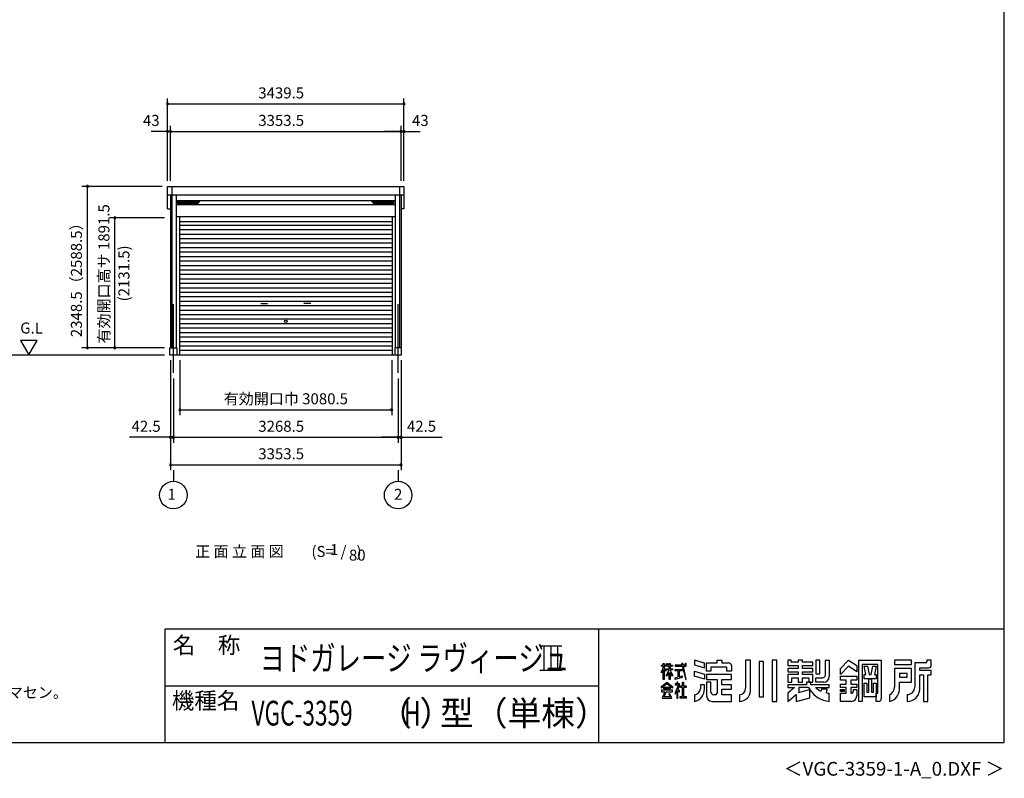
# Model space of a CAD drawing. Extents: x 868 to 32764, y 310 to 22484.
# Drawn here: x 18444 to 32764, y 310 to 11340 of the extents above; entities that cross this region are included whole.
import ezdxf
from ezdxf.enums import TextEntityAlignment as Align

# ---------------------------------------------------------------- set-up
doc = ezdxf.new("R2010")
doc.units = 0
doc.header["$LTSCALE"] = 80
doc.linetypes.add('CENTER2', pattern=[20, 12.5, -2.5, 2.5, -2.5])
doc.layers.get('0').update_dxf_attribs({"linetype": 'CONTINUOUS'})
for name, color, linetype in [('0-1', 7, 'CONTINUOUS'), ('0-2', 7, 'CONTINUOUS'), ('0-4', 7, 'CONTINUOUS'), ('0-5', 7, 'CONTINUOUS'), ('2-0', 7, 'CONTINUOUS'), ('FILENAME', 7, 'CONTINUOUS'), ('NAME', 20, 'CONTINUOUS'), ('SUNPOU', 4, 'CONTINUOUS'), ('WAKUMOJI-01', 130, 'CONTINUOUS'), ('WAKUSEN-01', 50, 'CONTINUOUS'), ('WAKUSEN-02', 130, 'CONTINUOUS'), ('YODOROGO', 130, 'CONTINUOUS')]:
    doc.layers.add(name, color=color, linetype=linetype)
doc.styles.add('00', font='ROMANS', dxfattribs={"width": 0.666667, "bigfont": 'BIGFONT'})
doc.styles.add('01', font='ROMANS', dxfattribs={"height": 3, "bigfont": 'BIGFONT'})
doc.styles.add('FILENAME', font='romans', dxfattribs={"height": 200, "bigfont": 'bigfont'})
doc.styles.get("Standard").update_dxf_attribs({"font": 'txt', "bigfont": 'BIGFONT'})
doc.styles.add('WAKUMOJI', font='SIMPLEX', dxfattribs={"height": 3, "bigfont": 'BIGFONT'})

msp = doc.modelspace()

# ---------------------------------------------------------------- linework, layer by layer
at = {"color": 0, "linetype": 'BYBLOCK'}
for centre, start, end in [((20594, 10115), 0, 180), ((20594, 10115), 180, 0), ((24033, 10115), 0, 180), ((24033, 10115), 180, 0), ((20594, 9715), 0, 180), ((20594, 9715), 180, 0), ((20637, 9715), 0, 180), ((20637, 9715), 0, 180), ((20637, 9715), 180, 0), ((20637, 9715), 180, 0), ((23990, 9715), 0, 180), ((23990, 9715), 0, 180), ((23990, 9715), 180, 0), ((23990, 9715), 180, 0), ((24033, 9715), 0, 180), ((24033, 9715), 180, 0), ((19429, 8916), 90, 270), ((19429, 8916), 270, 90), ((19829, 8459), 90, 270), ((19829, 8459), 270, 90), ((19429, 6568), 90, 270), ((19429, 6568), 270, 90), ((19829, 6568), 90, 270), ((19829, 6568), 270, 90), ((20773, 5668), 0, 180), ((20773, 5668), 180, 0), ((23854, 5668), 0, 180), ((23854, 5668), 180, 0), ((20637, 5268), 0, 180), ((20637, 5268), 180, 0), ((20679, 5268), 0, 180), ((20679, 5268), 0, 180), ((20679, 5268), 180, 0), ((20679, 5268), 180, 0), ((23948, 5268), 0, 180), ((23948, 5268), 0, 180), ((23948, 5268), 180, 0), ((23948, 5268), 180, 0), ((23990, 5268), 0, 180), ((23990, 5268), 180, 0), ((20637, 4868), 0, 180), ((23990, 4868), 0, 180), ((20637, 4868), 180, 0), ((23990, 4868), 180, 0)]:
    msp.add_arc(centre, 15, start, end, dxfattribs=at)
at = {"layer": '0-1', "color": 3, "linetype": 'CONTINUOUS'}
for p, q in [((20594, 8590), (20594, 8916)), ((20594, 8916), (24033, 8916)), ((20657, 8916), (20657, 6568)), ((23970, 8916), (23970, 6568)), ((24033, 8916), (24033, 8590)), ((24033, 8786), (20594, 8786)), ((20637, 8786), (20637, 6568)), ((20722, 8786), (20722, 6568)), ((23905, 8786), (23905, 6568)), ((23990, 8786), (23990, 6568)), ((20722, 8712), (23905, 8712)), ((20722, 8652), (23905, 8652)), ((20743, 8666), (20743, 8698)), ((20743, 8695), (21061, 8695)), ((20743, 8687), (21053, 8687)), ((20743, 8678), (21044, 8678)), ((20743, 8670), (21036, 8670)), ((20748, 8703), (21057, 8703)), ((20748, 8661), (21025, 8661)), ((21029, 8663), (21061, 8695)), ((23884, 8695), (23566, 8695)), ((23598, 8663), (23566, 8695)), ((23879, 8703), (23570, 8703)), ((23884, 8687), (23575, 8687)), ((23884, 8678), (23583, 8678)), ((23884, 8670), (23591, 8670)), ((23879, 8661), (23602, 8661)), ((23884, 8666), (23884, 8698)), ((20594, 8590), (20637, 8590)), ((20722, 8476), (23905, 8476)), ((20767, 8476), (20767, 6468)), ((23860, 8476), (23860, 6468)), ((24033, 8590), (23990, 8590)), ((20767, 8407), (23860, 8407)), ((20767, 8353), (23860, 8353)), ((20767, 8288), (23860, 8288)), ((20767, 8223), (23860, 8223)), ((20767, 8158), (23860, 8158)), ((20767, 8093), (23860, 8093)), ((20767, 8028), (23860, 8028)), ((20767, 7963), (23860, 7963)), ((20767, 7898), (23860, 7898)), ((20767, 7833), (23860, 7833)), ((20767, 7768), (23860, 7768)), ((20767, 7703), (23860, 7703)), ((20767, 7638), (23860, 7638)), ((20767, 7573), (23860, 7573)), ((20767, 7508), (23860, 7508)), ((20767, 7443), (23860, 7443)), ((20767, 7378), (23860, 7378)), ((20767, 7313), (23860, 7313)), ((20767, 7248), (23860, 7248)), ((20767, 7183), (23860, 7183)), ((20767, 7118), (23860, 7118)), ((20767, 7053), (23860, 7053)), ((20767, 6988), (23860, 6988)), ((20767, 6923), (23860, 6923)), ((20767, 6858), (23860, 6858)), ((20767, 6793), (23860, 6793)), ((20767, 6728), (23860, 6728)), ((20767, 6663), (23860, 6663)), ((20767, 6598), (23860, 6598)), ((20629, 6568), (20729, 6568)), ((20629, 6468), (20629, 6568)), ((20629, 6468), (23998, 6468)), ((20729, 6568), (20729, 6468)), ((20767, 6533), (23860, 6533)), ((23998, 6568), (23898, 6568)), ((23898, 6568), (23898, 6468)), ((23998, 6468), (23998, 6568))]:
    msp.add_line(p, q, dxfattribs=at)
for centre, start, end in [((20748, 8698), 90, 180), ((20748, 8666), 180, 270), ((21025, 8666), 270, 315), ((21057, 8698), 315, 90), ((23570, 8698), 90, 225), ((23602, 8666), 225, 270), ((23879, 8698), 0, 90), ((23879, 8666), 270, 0)]:
    msp.add_arc(centre, 5, start, end, dxfattribs=at)
at = {"layer": '0-2', "color": 4, "linetype": 'CONTINUOUS'}
for p, q in [((21950, 7215), (22050, 7215)), ((22677, 7215), (22577, 7215))]:
    msp.add_line(p, q, dxfattribs=at)
at = {"layer": '0-4', "color": 4, "linetype": 'CONTINUOUS'}
msp.add_circle((22314, 6954), 18.5, dxfattribs=at)
at = {"layer": '0-5', "color": 4, "linetype": 'CONTINUOUS'}
for p, q in [((18457, 6676), (18577, 6468)), ((18697, 6676), (18457, 6676)), ((18577, 6468), (18697, 6676)), ((15667, 6468), (20549, 6468)), ((20679, 4788), (20679, 4628)), ((23948, 4788), (23948, 4628))]:
    msp.add_line(p, q, dxfattribs=at)
for centre in [(20679, 4428), (23948, 4428)]:
    msp.add_circle(centre, 200, dxfattribs=at)
at = {"layer": '2-0', "color": 6, "linetype": 'CENTER2'}
for p, q in [((20679, 6205), (20679, 7242)), ((23948, 6205), (23948, 7242))]:
    msp.add_line(p, q, dxfattribs=at)
at = {"layer": 'NAME', "linetype": 'CONTINUOUS'}
for p, q in [((26008, 2236), (26328, 2236)), ((26068, 2236), (26068, 1876)), ((26168, 2236), (26168, 1876)), ((26268, 2236), (26268, 1876)), ((26328, 1876), (26008, 1876))]:
    msp.add_line(p, q, dxfattribs=at)
at = {"layer": 'SUNPOU', "color": 4, "linetype": 'CONTINUOUS'}
for p, q in [((20594, 8996), (20594, 10195)), ((24033, 8996), (24033, 10195)), ((20597, 10115), (24030, 10115)), ((20594, 8996), (20594, 9795)), ((20637, 8996), (20637, 9795)), ((20637, 8996), (20637, 9795)), ((23990, 8996), (23990, 9795)), ((23990, 8996), (23990, 9795)), ((24033, 8996), (24033, 9795)), ((20597, 9715), (20357, 9715)), ((20637, 9715), (20597, 9715)), ((20637, 9715), (23990, 9715)), ((20637, 9715), (20877, 9715)), ((23990, 9715), (23750, 9715)), ((23990, 9715), (24030, 9715)), ((24030, 9715), (24270, 9715)), ((20517, 8916), (19349, 8916)), ((19429, 6568), (19429, 8916)), ((20549, 8459), (19749, 8459)), ((19829, 6568), (19829, 8459)), ((20549, 6568), (19349, 6568)), ((20549, 6568), (19749, 6568)), ((20637, 6388), (20637, 5188)), ((20637, 6388), (20637, 4788)), ((20773, 6388), (20773, 5588)), ((23854, 6388), (23854, 5588)), ((23990, 6388), (23990, 5188)), ((23990, 6388), (23990, 4788)), ((20679, 6125), (20679, 5188)), ((20679, 6125), (20679, 5188)), ((23948, 6125), (23948, 5188)), ((23948, 6125), (23948, 5188)), ((20773, 5668), (23854, 5668)), ((20637, 5268), (20397, 5268)), ((20679, 5268), (20637, 5268)), ((20679, 5268), (23948, 5268)), ((20679, 5268), (20919, 5268)), ((23948, 5268), (23708, 5268)), ((23948, 5268), (23990, 5268)), ((23990, 5268), (24230, 5268)), ((20637, 4868), (23990, 4868))]:
    msp.add_line(p, q, dxfattribs=at)
at = {"layer": 'SUNPOU', "linetype": 'CONTINUOUS'}
for p, q in [((20397, 5268), (20039, 5268)), ((24230, 5268), (24588, 5268))]:
    msp.add_line(p, q, dxfattribs=at)
at = {"layer": 'WAKUSEN-01'}
for p, q in [((32764, 828), (32764, 22484)), ((20560, 2484), (32764, 2484)), ((20560, 2484), (32764, 2484)), ((20560, 828), (20560, 2484)), ((868, 828), (32764, 828))]:
    msp.add_line(p, q, dxfattribs=at)
at = {"layer": 'WAKUSEN-02'}
for p, q in [((26868, 828), (26868, 2484)), ((20560, 1656), (26868, 1656)), ((20560, 1656), (26868, 1656))]:
    msp.add_line(p, q, dxfattribs=at)
at = {"layer": 'YODOROGO'}
for p, q in [((28402, 1985), (28258, 2028)), ((28258, 2028), (28258, 1960)), ((28402, 1985), (28258, 2028)), ((28258, 2028), (28258, 1960)), ((28586, 2028), (28658, 2028)), ((28586, 1988), (28586, 2028)), ((28586, 2028), (28658, 2028)), ((28586, 1988), (28586, 2028)), ((28658, 2028), (28658, 1988)), ((28658, 2028), (28658, 1988)), ((29002, 2028), (29002, 1620)), ((29074, 2028), (29002, 2028)), ((29002, 2028), (29002, 1620)), ((29074, 2028), (29002, 2028)), ((29074, 1580), (29074, 2028)), ((29074, 1580), (29074, 2028)), ((29198, 2008), (29198, 1492)), ((29262, 2008), (29198, 2008)), ((29198, 2008), (29198, 1492)), ((29262, 2008), (29198, 2008)), ((29262, 1492), (29262, 2008)), ((29262, 1492), (29262, 2008)), ((29386, 2028), (29386, 1428)), ((29458, 2028), (29386, 2028)), ((29386, 2028), (29386, 1428)), ((29458, 2028), (29386, 2028)), ((29458, 1428), (29458, 2028)), ((29458, 1428), (29458, 2028)), ((29618, 2028), (29618, 1948)), ((29666, 2028), (29618, 2028)), ((29618, 2028), (29618, 1948)), ((29666, 2028), (29618, 2028)), ((29666, 1996), (29666, 2028)), ((29666, 1996), (29666, 2028)), ((29766, 2028), (29766, 1996)), ((29830, 2028), (29766, 2028)), ((29766, 2028), (29766, 1996)), ((29830, 2028), (29766, 2028)), ((29830, 1996), (29830, 2028)), ((29830, 1996), (29830, 2028)), ((30082, 2028), (30022, 2028)), ((30022, 2028), (30022, 1828)), ((30082, 2028), (30022, 2028)), ((30022, 2028), (30022, 1828)), ((30082, 1828), (30082, 2028)), ((30082, 1828), (30082, 2028)), ((30162, 2028), (30218, 2028)), ((30162, 1812), (30162, 2028)), ((30162, 2028), (30218, 2028)), ((30162, 1812), (30162, 2028)), ((30218, 2028), (30218, 1788)), ((30218, 2028), (30218, 1788)), ((30382, 1908), (30498, 2028)), ((30382, 1908), (30498, 2028)), ((30498, 2028), (30618, 1948)), ((30498, 2028), (30618, 1948)), ((30646, 1428), (30646, 2028)), ((30646, 2028), (30974, 2028)), ((30646, 1428), (30646, 2028)), ((30646, 2028), (30974, 2028)), ((30974, 2028), (30974, 1468)), ((30974, 2028), (30974, 1468)), ((31414, 2028), (31166, 2028)), ((31166, 2028), (31166, 1964)), ((31414, 2028), (31166, 2028)), ((31166, 2028), (31166, 1964)), ((31414, 1964), (31414, 2028)), ((31414, 1964), (31414, 2028)), ((31638, 2028), (31638, 2004)), ((31702, 2028), (31638, 2028)), ((31638, 2028), (31638, 2004)), ((31702, 2028), (31638, 2028)), ((31702, 1956), (31702, 2028)), ((31702, 1956), (31702, 2028)), ((27778, 1956), (27802, 1956)), ((27778, 1940), (27778, 1956)), ((27778, 1956), (27802, 1956)), ((27778, 1940), (27778, 1956)), ((27802, 1940), (27778, 1940)), ((27802, 1940), (27778, 1940)), ((27778, 1860), (27802, 1915)), ((27778, 1860), (27802, 1915)), ((27802, 1891), (27778, 1844)), ((27802, 1891), (27778, 1844)), ((27802, 1980), (27818, 1980)), ((27802, 1956), (27802, 1980)), ((27802, 1980), (27818, 1980)), ((27802, 1956), (27802, 1980)), ((27802, 1915), (27802, 1940)), ((27802, 1915), (27802, 1940)), ((27802, 1748), (27802, 1891)), ((27802, 1748), (27802, 1891)), ((27818, 1980), (27818, 1956)), ((27818, 1980), (27818, 1956)), ((27818, 1956), (27850, 1956)), ((27818, 1956), (27850, 1956)), ((27818, 1940), (27818, 1918)), ((27890, 1940), (27818, 1940)), ((27818, 1940), (27818, 1918)), ((27890, 1940), (27818, 1940)), ((27818, 1918), (27842, 1884)), ((27818, 1918), (27842, 1884)), ((27818, 1894), (27818, 1748)), ((27842, 1868), (27818, 1894)), ((27818, 1894), (27818, 1748)), ((27842, 1868), (27818, 1894)), ((27842, 1884), (27842, 1868)), ((27842, 1884), (27842, 1868)), ((27850, 1980), (27866, 1980)), ((27850, 1956), (27850, 1980)), ((27850, 1980), (27866, 1980)), ((27850, 1956), (27850, 1980)), ((27850, 1813), (27890, 1880)), ((27850, 1813), (27890, 1880)), ((27858, 1901), (27890, 1901)), ((27858, 1885), (27858, 1901)), ((27858, 1901), (27890, 1901)), ((27858, 1885), (27858, 1901)), ((27890, 1885), (27858, 1885)), ((27890, 1885), (27858, 1885)), ((27866, 1980), (27866, 1956)), ((27866, 1980), (27866, 1956)), ((27866, 1956), (27890, 1956)), ((27866, 1956), (27890, 1956)), ((27890, 1980), (27906, 1980)), ((27890, 1956), (27890, 1980)), ((27890, 1980), (27906, 1980)), ((27890, 1956), (27890, 1980)), ((27890, 1901), (27890, 1940)), ((27890, 1901), (27890, 1940)), ((27890, 1880), (27890, 1885)), ((27890, 1880), (27890, 1885)), ((27906, 1980), (27906, 1956)), ((27906, 1980), (27906, 1956)), ((27906, 1956), (27938, 1956)), ((27906, 1956), (27938, 1956)), ((27906, 1940), (27906, 1901)), ((27938, 1940), (27906, 1940)), ((27906, 1940), (27906, 1901)), ((27938, 1940), (27906, 1940)), ((27906, 1901), (27938, 1901)), ((27906, 1901), (27938, 1901)), ((27906, 1885), (27906, 1881)), ((27938, 1885), (27906, 1885)), ((27906, 1885), (27906, 1881)), ((27938, 1885), (27906, 1885)), ((27906, 1881), (27938, 1813)), ((27906, 1881), (27938, 1813)), ((27938, 1956), (27938, 1940)), ((27938, 1956), (27938, 1940)), ((27938, 1901), (27938, 1885)), ((27938, 1901), (27938, 1885)), ((27978, 1956), (27978, 1940)), ((28077, 1956), (27978, 1956)), ((27978, 1956), (27978, 1940)), ((28077, 1956), (27978, 1956)), ((27978, 1940), (28080, 1940)), ((27978, 1940), (28080, 1940)), ((27978, 1893), (28078, 1893)), ((27978, 1873), (27978, 1893)), ((27978, 1893), (28078, 1893)), ((27978, 1873), (27978, 1893)), ((28022, 1873), (27978, 1873)), ((28022, 1873), (27978, 1873)), ((28022, 1785), (28022, 1873)), ((28022, 1785), (28022, 1873)), ((28034, 1873), (28034, 1787)), ((28078, 1873), (28034, 1873)), ((28034, 1873), (28034, 1787)), ((28078, 1873), (28034, 1873)), ((28071, 1980), (28077, 1956)), ((28091, 1980), (28071, 1980)), ((28071, 1980), (28077, 1956)), ((28091, 1980), (28071, 1980)), ((28078, 1893), (28078, 1873)), ((28078, 1893), (28078, 1873)), ((28080, 1940), (28130, 1748)), ((28080, 1940), (28130, 1748)), ((28096, 1956), (28091, 1980)), ((28096, 1956), (28091, 1980)), ((28122, 1956), (28096, 1956)), ((28122, 1956), (28096, 1956)), ((28099, 1940), (28138, 1940)), ((28138, 1748), (28099, 1940)), ((28099, 1940), (28138, 1940)), ((28138, 1748), (28099, 1940)), ((28122, 1980), (28122, 1956)), ((28138, 1980), (28122, 1980)), ((28122, 1980), (28122, 1956)), ((28138, 1980), (28122, 1980)), ((28138, 1956), (28138, 1980)), ((28138, 1956), (28138, 1980)), ((28138, 1940), (28138, 1956)), ((28138, 1940), (28138, 1956)), ((28258, 1960), (28402, 1917)), ((28258, 1960), (28402, 1917)), ((28258, 1868), (28402, 1825)), ((28258, 1796), (28258, 1868)), ((28258, 1868), (28402, 1825)), ((28258, 1796), (28258, 1868)), ((28402, 1917), (28402, 1985)), ((28402, 1917), (28402, 1985)), ((28434, 1988), (28586, 1988)), ((28434, 1868), (28434, 1988)), ((28434, 1988), (28586, 1988)), ((28434, 1868), (28434, 1988)), ((28498, 1868), (28434, 1868)), ((28498, 1868), (28434, 1868)), ((28730, 1924), (28498, 1924)), ((28498, 1924), (28498, 1868)), ((28730, 1924), (28498, 1924)), ((28498, 1924), (28498, 1868)), ((28658, 1988), (28754, 1988)), ((28658, 1988), (28754, 1988)), ((28730, 1868), (28730, 1924)), ((28730, 1868), (28730, 1924)), ((28794, 1868), (28730, 1868)), ((28794, 1868), (28730, 1868)), ((28794, 1948), (28794, 1868)), ((28794, 1948), (28794, 1868)), ((29618, 1948), (29766, 1948)), ((29618, 1948), (29766, 1948)), ((29618, 1908), (29618, 1860)), ((29766, 1908), (29618, 1908)), ((29618, 1908), (29618, 1860)), ((29766, 1908), (29618, 1908)), ((29766, 1996), (29666, 1996)), ((29766, 1996), (29666, 1996)), ((29766, 1948), (29766, 1908)), ((29766, 1948), (29766, 1908)), ((29978, 1996), (29830, 1996)), ((29978, 1996), (29830, 1996)), ((29830, 1948), (29978, 1948)), ((29830, 1908), (29830, 1948)), ((29830, 1948), (29978, 1948)), ((29830, 1908), (29830, 1948)), ((29978, 1908), (29830, 1908)), ((29978, 1908), (29830, 1908)), ((29978, 1948), (29978, 1996)), ((29978, 1948), (29978, 1996)), ((29978, 1860), (29978, 1908)), ((29978, 1860), (29978, 1908)), ((30498, 1940), (30382, 1820)), ((30498, 1940), (30382, 1820)), ((30382, 1820), (30382, 1908)), ((30382, 1820), (30382, 1908)), ((30618, 1860), (30498, 1940)), ((30618, 1860), (30498, 1940)), ((30618, 1948), (30618, 1860)), ((30618, 1948), (30618, 1860)), ((30698, 1964), (30698, 1428)), ((30926, 1964), (30698, 1964)), ((30698, 1964), (30698, 1428)), ((30926, 1964), (30698, 1964)), ((30724, 1940), (30772, 1940)), ((30750, 1820), (30724, 1940)), ((30724, 1940), (30772, 1940)), ((30750, 1820), (30724, 1940)), ((30772, 1940), (30798, 1820)), ((30772, 1940), (30798, 1820)), ((30826, 1820), (30852, 1940)), ((30826, 1820), (30852, 1940)), ((30852, 1940), (30900, 1940)), ((30852, 1940), (30900, 1940)), ((30900, 1940), (30874, 1820)), ((30900, 1940), (30874, 1820)), ((30926, 1548), (30926, 1964)), ((30926, 1548), (30926, 1964)), ((31166, 1964), (31414, 1964)), ((31166, 1964), (31414, 1964)), ((31414, 1908), (31166, 1908)), ((31166, 1908), (31166, 1636)), ((31414, 1908), (31166, 1908)), ((31166, 1908), (31166, 1636)), ((31414, 1708), (31414, 1908)), ((31414, 1708), (31414, 1908)), ((31462, 1988), (31462, 1636)), ((31622, 1988), (31462, 1988)), ((31462, 1988), (31462, 1636)), ((31622, 1988), (31462, 1988)), ((31534, 1916), (31662, 1916)), ((31534, 1876), (31534, 1916)), ((31534, 1916), (31662, 1916)), ((31534, 1876), (31534, 1916)), ((31702, 1876), (31534, 1876)), ((31702, 1876), (31534, 1876)), ((31702, 1812), (31702, 1876)), ((31702, 1812), (31702, 1876)), ((27778, 1844), (27778, 1860)), ((27778, 1844), (27778, 1860)), ((27818, 1748), (27802, 1748)), ((27818, 1748), (27802, 1748)), ((27890, 1848), (27850, 1797)), ((27890, 1848), (27850, 1797)), ((27850, 1797), (27850, 1813)), ((27850, 1797), (27850, 1813)), ((27890, 1748), (27890, 1848)), ((27890, 1748), (27890, 1848)), ((27906, 1748), (27890, 1748)), ((27906, 1748), (27890, 1748)), ((27906, 1849), (27906, 1748)), ((27938, 1797), (27906, 1849)), ((27906, 1849), (27906, 1748)), ((27938, 1797), (27906, 1849)), ((27938, 1813), (27938, 1797)), ((27938, 1813), (27938, 1797)), ((27978, 1772), (28022, 1785)), ((27978, 1772), (28022, 1785)), ((28078, 1776), (27978, 1748)), ((28078, 1776), (27978, 1748)), ((27978, 1748), (27978, 1772)), ((27978, 1748), (27978, 1772)), ((28034, 1787), (28078, 1799)), ((28034, 1787), (28078, 1799)), ((28078, 1799), (28078, 1776)), ((28078, 1799), (28078, 1776)), ((28130, 1748), (28138, 1748)), ((28130, 1748), (28138, 1748)), ((28402, 1753), (28258, 1796)), ((28402, 1753), (28258, 1796)), ((28402, 1825), (28402, 1753)), ((28402, 1825), (28402, 1753)), ((28794, 1820), (28434, 1820)), ((28434, 1820), (28434, 1748)), ((28794, 1820), (28434, 1820)), ((28434, 1820), (28434, 1748)), ((28434, 1748), (28586, 1748)), ((28434, 1748), (28586, 1748)), ((28586, 1748), (28586, 1548)), ((28586, 1748), (28586, 1548)), ((28658, 1668), (28658, 1748)), ((28658, 1748), (28794, 1748)), ((28658, 1668), (28658, 1748)), ((28658, 1748), (28794, 1748)), ((28794, 1748), (28794, 1820)), ((28794, 1748), (28794, 1820)), ((29618, 1860), (29766, 1860)), ((29618, 1860), (29766, 1860)), ((29618, 1820), (29618, 1708)), ((29766, 1820), (29618, 1820)), ((29618, 1820), (29618, 1708)), ((29766, 1820), (29618, 1820)), ((29674, 1708), (29674, 1772)), ((29674, 1772), (29766, 1772)), ((29674, 1708), (29674, 1772)), ((29674, 1772), (29766, 1772)), ((29766, 1860), (29766, 1820)), ((29766, 1860), (29766, 1820)), ((29766, 1772), (29766, 1708)), ((29766, 1772), (29766, 1708)), ((29830, 1860), (29978, 1860)), ((29830, 1820), (29830, 1860)), ((29830, 1860), (29978, 1860)), ((29830, 1820), (29830, 1860)), ((29978, 1820), (29830, 1820)), ((29978, 1820), (29830, 1820)), ((29830, 1772), (29922, 1772)), ((29830, 1708), (29830, 1772)), ((29830, 1772), (29922, 1772)), ((29830, 1708), (29830, 1772)), ((29922, 1772), (29922, 1708)), ((29922, 1772), (29922, 1708)), ((29978, 1708), (29978, 1820)), ((29978, 1708), (29978, 1820)), ((30022, 1828), (30082, 1828)), ((30022, 1828), (30082, 1828)), ((30022, 1772), (30122, 1772)), ((30022, 1708), (30022, 1772)), ((30022, 1772), (30122, 1772)), ((30022, 1708), (30022, 1772)), ((30382, 1796), (30618, 1796)), ((30382, 1736), (30382, 1796)), ((30382, 1796), (30618, 1796)), ((30382, 1736), (30382, 1796)), ((30466, 1736), (30382, 1736)), ((30466, 1736), (30382, 1736)), ((30466, 1680), (30466, 1736)), ((30466, 1680), (30466, 1736)), ((30618, 1736), (30530, 1736)), ((30530, 1736), (30530, 1680)), ((30618, 1736), (30530, 1736)), ((30530, 1736), (30530, 1680)), ((30618, 1796), (30618, 1736)), ((30618, 1796), (30618, 1736)), ((30724, 1820), (30750, 1820)), ((30724, 1756), (30724, 1820)), ((30724, 1820), (30750, 1820)), ((30724, 1756), (30724, 1820)), ((30900, 1756), (30724, 1756)), ((30900, 1756), (30724, 1756)), ((30792, 1564), (30792, 1756)), ((30792, 1756), (30832, 1756)), ((30792, 1564), (30792, 1756)), ((30792, 1756), (30832, 1756)), ((30798, 1820), (30826, 1820)), ((30798, 1820), (30826, 1820)), ((30832, 1756), (30832, 1564)), ((30832, 1756), (30832, 1564)), ((30874, 1820), (30900, 1820)), ((30874, 1820), (30900, 1820)), ((30900, 1820), (30900, 1756)), ((30900, 1820), (30900, 1756)), ((31238, 1836), (31238, 1780)), ((31350, 1836), (31238, 1836)), ((31238, 1836), (31238, 1780)), ((31350, 1836), (31238, 1836)), ((31238, 1780), (31350, 1780)), ((31238, 1780), (31350, 1780)), ((31350, 1780), (31350, 1836)), ((31350, 1780), (31350, 1836)), ((31534, 1596), (31534, 1812)), ((31534, 1812), (31590, 1812)), ((31534, 1596), (31534, 1812)), ((31534, 1812), (31590, 1812)), ((31590, 1812), (31590, 1428)), ((31590, 1812), (31590, 1428)), ((31654, 1428), (31654, 1812)), ((31654, 1812), (31702, 1812)), ((31654, 1428), (31654, 1812)), ((31654, 1812), (31702, 1812)), ((27778, 1644), (27858, 1708)), ((27778, 1644), (27858, 1708)), ((27858, 1684), (27778, 1620)), ((27858, 1684), (27778, 1620)), ((27778, 1620), (27778, 1644)), ((27778, 1620), (27778, 1644)), ((27778, 1589), (27778, 1569)), ((27938, 1589), (27778, 1589)), ((27778, 1589), (27778, 1569)), ((27938, 1589), (27778, 1589)), ((27810, 1609), (27810, 1633)), ((27810, 1633), (27906, 1633)), ((27810, 1609), (27810, 1633)), ((27810, 1633), (27906, 1633)), ((27906, 1609), (27810, 1609)), ((27906, 1609), (27810, 1609)), ((27858, 1708), (27938, 1644)), ((27858, 1708), (27938, 1644)), ((27938, 1620), (27858, 1684)), ((27938, 1620), (27858, 1684)), ((27906, 1633), (27906, 1609)), ((27906, 1633), (27906, 1609)), ((27938, 1644), (27938, 1620)), ((27938, 1644), (27938, 1620)), ((27938, 1569), (27938, 1589)), ((27938, 1569), (27938, 1589)), ((27978, 1684), (27978, 1668)), ((28002, 1684), (27978, 1684)), ((27978, 1684), (27978, 1668)), ((28002, 1684), (27978, 1684)), ((28026, 1668), (27978, 1557)), ((27978, 1668), (28026, 1668)), ((28026, 1668), (27978, 1557)), ((27978, 1668), (28026, 1668)), ((27978, 1533), (28002, 1580)), ((27978, 1533), (28002, 1580)), ((28002, 1708), (28002, 1684)), ((28018, 1708), (28002, 1708)), ((28002, 1708), (28002, 1684)), ((28018, 1708), (28002, 1708)), ((28002, 1580), (28002, 1476)), ((28002, 1580), (28002, 1476)), ((28018, 1684), (28018, 1708)), ((28018, 1684), (28018, 1708)), ((28041, 1684), (28018, 1684)), ((28041, 1684), (28018, 1684)), ((28018, 1585), (28042, 1563)), ((28018, 1476), (28018, 1585)), ((28018, 1585), (28042, 1563)), ((28018, 1476), (28018, 1585)), ((28020, 1611), (28041, 1660)), ((28020, 1611), (28041, 1660)), ((28042, 1583), (28020, 1611)), ((28042, 1583), (28020, 1611)), ((28041, 1660), (28041, 1684)), ((28041, 1660), (28041, 1684)), ((28042, 1563), (28042, 1583)), ((28042, 1563), (28042, 1583)), ((28050, 1656), (28082, 1656)), ((28050, 1632), (28050, 1656)), ((28050, 1656), (28082, 1656)), ((28050, 1632), (28050, 1656)), ((28082, 1632), (28050, 1632)), ((28082, 1632), (28050, 1632)), ((28082, 1656), (28082, 1708)), ((28082, 1708), (28098, 1708)), ((28082, 1656), (28082, 1708)), ((28082, 1708), (28098, 1708)), ((28082, 1500), (28082, 1632)), ((28082, 1500), (28082, 1632)), ((28098, 1708), (28098, 1656)), ((28098, 1708), (28098, 1656)), ((28098, 1656), (28138, 1656)), ((28098, 1656), (28138, 1656)), ((28098, 1632), (28098, 1500)), ((28138, 1632), (28098, 1632)), ((28098, 1632), (28098, 1500)), ((28138, 1632), (28098, 1632)), ((28138, 1656), (28138, 1632)), ((28138, 1656), (28138, 1632)), ((28402, 1668), (28346, 1668)), ((28346, 1668), (28346, 1612)), ((28402, 1668), (28346, 1668)), ((28346, 1668), (28346, 1612)), ((28402, 1612), (28402, 1668)), ((28402, 1612), (28402, 1668)), ((28434, 1708), (28434, 1508)), ((28498, 1708), (28434, 1708)), ((28434, 1708), (28434, 1508)), ((28498, 1708), (28434, 1708)), ((28498, 1564), (28498, 1708)), ((28498, 1564), (28498, 1708)), ((28794, 1668), (28658, 1668)), ((28794, 1668), (28658, 1668)), ((28658, 1604), (28794, 1604)), ((28658, 1524), (28658, 1604)), ((28658, 1604), (28794, 1604)), ((28658, 1524), (28658, 1604)), ((28794, 1604), (28794, 1668)), ((28794, 1604), (28794, 1668)), ((29618, 1708), (29674, 1708)), ((29618, 1708), (29674, 1708)), ((29618, 1668), (29618, 1628)), ((29886, 1668), (29618, 1668)), ((29618, 1668), (29618, 1628)), ((29886, 1668), (29618, 1668)), ((29618, 1668), (29618, 1628)), ((29886, 1668), (29618, 1668)), ((29618, 1668), (29618, 1628)), ((29886, 1668), (29618, 1668)), ((29713, 1628), (29618, 1548)), ((29618, 1628), (29713, 1628)), ((29713, 1628), (29618, 1548)), ((29618, 1628), (29713, 1628)), ((29713, 1628), (29618, 1548)), ((29618, 1628), (29713, 1628)), ((29713, 1628), (29618, 1548)), ((29618, 1628), (29713, 1628)), ((29766, 1708), (29830, 1708)), ((29766, 1708), (29830, 1708)), ((29771, 1557), (29934, 1600)), ((29771, 1557), (29934, 1600)), ((29918, 1628), (29778, 1628)), ((29778, 1628), (29778, 1562)), ((29918, 1628), (29778, 1628)), ((29778, 1628), (29778, 1562)), ((29950, 1708), (29886, 1708)), ((29950, 1708), (29886, 1708)), ((29886, 1708), (29886, 1668)), ((29886, 1708), (29886, 1668)), ((29950, 1708), (29886, 1708)), ((29950, 1708), (29886, 1708)), ((29886, 1708), (29886, 1668)), ((29886, 1708), (29886, 1668)), ((29922, 1708), (29978, 1708)), ((29922, 1708), (29978, 1708)), ((29938, 1481), (29938, 1595)), ((29938, 1481), (29938, 1595)), ((29938, 1481), (29938, 1595)), ((29938, 1481), (29938, 1595)), ((29950, 1668), (29950, 1708)), ((29950, 1668), (29950, 1708)), ((29950, 1668), (29950, 1708)), ((29950, 1668), (29950, 1708)), ((30218, 1668), (29950, 1668)), ((30218, 1668), (29950, 1668)), ((30218, 1668), (29950, 1668)), ((30218, 1668), (29950, 1668)), ((30018, 1628), (30218, 1628)), ((30018, 1628), (30218, 1628)), ((30018, 1628), (30218, 1628)), ((30018, 1628), (30218, 1628)), ((30138, 1708), (30022, 1708)), ((30138, 1708), (30022, 1708)), ((30106, 1604), (30098, 1576)), ((30106, 1604), (30098, 1576)), ((30106, 1604), (30098, 1576)), ((30106, 1604), (30098, 1576)), ((30190, 1604), (30106, 1604)), ((30190, 1604), (30106, 1604)), ((30190, 1604), (30106, 1604)), ((30190, 1604), (30106, 1604)), ((30178, 1552), (30190, 1604)), ((30178, 1552), (30190, 1604)), ((30178, 1552), (30190, 1604)), ((30178, 1552), (30190, 1604)), ((30218, 1628), (30218, 1668)), ((30218, 1628), (30218, 1668)), ((30218, 1628), (30218, 1668)), ((30218, 1628), (30218, 1668)), ((30382, 1628), (30382, 1680)), ((30382, 1680), (30466, 1680)), ((30382, 1628), (30382, 1680)), ((30382, 1680), (30466, 1680)), ((30466, 1628), (30382, 1628)), ((30466, 1628), (30382, 1628)), ((30382, 1602), (30434, 1602)), ((30382, 1574), (30382, 1602)), ((30382, 1602), (30434, 1602)), ((30382, 1574), (30382, 1602)), ((30386, 1598), (30430, 1598)), ((30386, 1578), (30386, 1598)), ((30386, 1598), (30430, 1598)), ((30386, 1578), (30386, 1598)), ((30430, 1578), (30386, 1578)), ((30430, 1578), (30386, 1578)), ((30390, 1594), (30426, 1594)), ((30390, 1582), (30390, 1594)), ((30390, 1594), (30426, 1594)), ((30390, 1582), (30390, 1594)), ((30426, 1582), (30390, 1582)), ((30426, 1582), (30390, 1582)), ((30394, 1590), (30422, 1590)), ((30394, 1586), (30394, 1590)), ((30394, 1590), (30422, 1590)), ((30394, 1586), (30394, 1590)), ((30422, 1586), (30394, 1586)), ((30422, 1586), (30394, 1586)), ((30422, 1590), (30422, 1586)), ((30422, 1590), (30422, 1586)), ((30426, 1594), (30426, 1582)), ((30426, 1594), (30426, 1582)), ((30430, 1598), (30430, 1578)), ((30430, 1598), (30430, 1578)), ((30434, 1602), (30434, 1574)), ((30434, 1602), (30434, 1574)), ((30466, 1548), (30466, 1628)), ((30466, 1548), (30466, 1628)), ((30530, 1680), (30618, 1680)), ((30530, 1680), (30618, 1680)), ((30618, 1628), (30530, 1628)), ((30530, 1628), (30530, 1548)), ((30618, 1628), (30530, 1628)), ((30530, 1628), (30530, 1548)), ((30570, 1600), (30618, 1600)), ((30570, 1572), (30570, 1600)), ((30570, 1600), (30618, 1600)), ((30570, 1572), (30570, 1600)), ((30618, 1680), (30618, 1628)), ((30618, 1680), (30618, 1628)), ((30618, 1600), (30618, 1508)), ((30618, 1600), (30618, 1508)), ((30724, 1492), (30724, 1692)), ((30724, 1692), (30764, 1692)), ((30724, 1492), (30724, 1692)), ((30724, 1692), (30764, 1692)), ((30764, 1692), (30764, 1564)), ((30764, 1692), (30764, 1564)), ((30860, 1564), (30860, 1692)), ((30860, 1692), (30900, 1692)), ((30860, 1564), (30860, 1692)), ((30860, 1692), (30900, 1692)), ((30900, 1692), (30900, 1492)), ((30900, 1692), (30900, 1492)), ((31238, 1596), (31238, 1708)), ((31238, 1708), (31414, 1708)), ((31238, 1596), (31238, 1708)), ((31238, 1708), (31414, 1708)), ((27778, 1569), (27825, 1569)), ((27778, 1569), (27825, 1569)), ((27825, 1569), (27786, 1476)), ((27825, 1569), (27786, 1476)), ((27786, 1476), (27930, 1476)), ((27786, 1476), (27930, 1476)), ((27816, 1496), (27845, 1569)), ((27816, 1496), (27845, 1569)), ((27902, 1496), (27816, 1496)), ((27902, 1496), (27816, 1496)), ((27845, 1569), (27938, 1569)), ((27845, 1569), (27938, 1569)), ((27885, 1536), (27902, 1496)), ((27901, 1536), (27885, 1536)), ((27885, 1536), (27902, 1496)), ((27901, 1536), (27885, 1536)), ((27930, 1476), (27901, 1536)), ((27930, 1476), (27901, 1536)), ((27978, 1557), (27978, 1533)), ((27978, 1557), (27978, 1533)), ((28002, 1476), (28018, 1476)), ((28002, 1476), (28018, 1476)), ((28050, 1500), (28082, 1500)), ((28050, 1476), (28050, 1500)), ((28050, 1500), (28082, 1500)), ((28050, 1476), (28050, 1500)), ((28138, 1476), (28050, 1476)), ((28138, 1476), (28050, 1476)), ((28098, 1500), (28138, 1500)), ((28098, 1500), (28138, 1500)), ((28138, 1500), (28138, 1476)), ((28138, 1500), (28138, 1476)), ((28258, 1524), (28258, 1428)), ((28258, 1524), (28258, 1428)), ((28562, 1524), (28538, 1524)), ((28562, 1524), (28538, 1524)), ((28794, 1524), (28658, 1524)), ((28794, 1524), (28658, 1524)), ((28794, 1428), (28794, 1524)), ((28794, 1428), (28794, 1524)), ((28914, 1524), (28914, 1428)), ((28914, 1524), (28914, 1428)), ((29198, 1492), (29262, 1492)), ((29198, 1492), (29262, 1492)), ((29618, 1548), (29618, 1428)), ((29618, 1548), (29618, 1428)), ((29618, 1548), (29618, 1428)), ((29618, 1548), (29618, 1428)), ((29618, 1428), (29738, 1528)), ((29618, 1428), (29738, 1528)), ((29618, 1428), (29738, 1528)), ((29618, 1428), (29738, 1528)), ((29738, 1528), (29738, 1428)), ((29738, 1528), (29738, 1428)), ((29738, 1528), (29738, 1428)), ((29738, 1528), (29738, 1428)), ((29738, 1428), (29938, 1481)), ((29738, 1428), (29938, 1481)), ((29738, 1428), (29938, 1481)), ((29738, 1428), (29938, 1481)), ((29778, 1562), (29771, 1557)), ((29778, 1562), (29771, 1557)), ((30218, 1428), (30218, 1548)), ((30218, 1428), (30218, 1548)), ((30218, 1428), (30218, 1548)), ((30218, 1428), (30218, 1548)), ((30434, 1574), (30382, 1574)), ((30434, 1574), (30382, 1574)), ((30382, 1548), (30466, 1548)), ((30382, 1428), (30382, 1548)), ((30382, 1548), (30466, 1548)), ((30382, 1428), (30382, 1548)), ((30530, 1548), (30546, 1548)), ((30530, 1548), (30546, 1548)), ((30900, 1492), (30724, 1492)), ((30900, 1492), (30724, 1492)), ((30764, 1564), (30792, 1564)), ((30764, 1564), (30792, 1564)), ((30832, 1564), (30860, 1564)), ((30832, 1564), (30860, 1564)), ((30900, 1548), (30926, 1548)), ((30900, 1428), (30900, 1548)), ((30900, 1548), (30926, 1548)), ((30900, 1428), (30900, 1548)), ((31094, 1524), (31094, 1428)), ((31094, 1524), (31094, 1428)), ((31350, 1528), (31350, 1428)), ((31350, 1528), (31350, 1428)), ((28514, 1428), (28794, 1428)), ((28514, 1428), (28794, 1428)), ((29386, 1428), (29458, 1428)), ((29386, 1428), (29458, 1428)), ((30538, 1428), (30382, 1428)), ((30538, 1428), (30382, 1428)), ((30698, 1428), (30646, 1428)), ((30698, 1428), (30646, 1428)), ((30934, 1428), (30900, 1428)), ((30934, 1428), (30900, 1428)), ((31590, 1428), (31654, 1428)), ((31590, 1428), (31654, 1428))]:
    msp.add_line(p, q, dxfattribs=at)
for centre, radius, start, end in [((28754, 1948), 40, 0, 90), ((28754, 1948), 40, 0, 90), ((31622, 2004), 16, 270, 0), ((31622, 2004), 16, 270, 0), ((31662, 1956), 40, 270, 0), ((31662, 1956), 40, 270, 0), ((30122, 1812), 40, 270, 0), ((30122, 1812), 40, 270, 0), ((30138, 1788), 80, 270, 0), ((30138, 1788), 80, 270, 0), ((28226, 1601), 176, 280.3644, 3.5415), ((28236, 1634), 112, 281.2491, 348.7509), ((28226, 1601), 176, 280.3644, 3.5415), ((28236, 1634), 112, 281.2491, 348.7509), ((28907, 1618), 94.7, 274.0524, 0.9267), ((28907, 1618), 94.7, 274.0524, 0.9267), ((28909, 1593), 165, 271.5351, 355.5273), ((28909, 1593), 165, 271.5351, 355.5273), ((30254, 1808), 382, 208.1411, 212.921), ((30254, 1808), 382, 208.1411, 212.921), ((30254, 1808), 382, 213.9611, 264.4787), ((30254, 1808), 382, 213.9611, 264.4787), ((30254, 1808), 382, 213.9611, 264.4787), ((30254, 1808), 382, 213.9611, 264.4787), ((30230, 1869), 321, 228.6181, 245.6603), ((30230, 1869), 321, 228.6181, 245.6603), ((30230, 1869), 321, 228.6181, 245.6603), ((30230, 1869), 321, 228.6181, 245.6603), ((31040, 1638), 126, 295.3405, 359.189), ((31040, 1638), 126, 295.3405, 359.189), ((31060, 1603), 178, 281.0263, 357.7711), ((31060, 1603), 178, 281.0263, 357.7711), ((31352, 1638), 110, 269.0041, 358.9126), ((31352, 1638), 110, 269.0041, 358.9126), ((31354, 1608), 180, 268.6285, 356.1664), ((31354, 1608), 180, 268.6285, 356.1664), ((28514, 1508), 80, 180, 270), ((28514, 1508), 80, 180, 270), ((28538, 1564), 40, 180, 270), ((28538, 1564), 40, 180, 270), ((28562, 1548), 24, 270, 0), ((28562, 1548), 24, 270, 0), ((30230, 1869), 321, 260.6063, 267.779), ((30230, 1869), 321, 260.6063, 267.779), ((30230, 1869), 321, 260.6063, 267.779), ((30230, 1869), 321, 260.6063, 267.779), ((30538, 1508), 80, 270, 0), ((30538, 1508), 80, 270, 0), ((30546, 1572), 24, 270, 360), ((30546, 1572), 24, 270, 360), ((30934, 1468), 40, 270, 0), ((30934, 1468), 40, 270, 0)]:
    msp.add_arc(centre, radius, start, end, dxfattribs=at)

# ---------------------------------------------------------------- texts
at = {"color": 7, "linetype": 'CONTINUOUS'}
for s, p in [('3439.5', (21914, 10195)), ('43', (20237, 9795)), ('3353.5', (21914, 9795)), ('43', (24150, 9795)), ('有効開口巾 3080.5', (21412, 5748)), ('42.5', (20071, 5348)), ('3268.5', (21914, 5348)), ('42.5', (24076, 5348)), ('3353.5', (21914, 4948))]:
    msp.add_text(s, height=160, dxfattribs=at).set_placement(p)
for s, p in [('有効開口高サ 1891.5', (19749, 6632)), ('2348.5（2588.5）', (19349, 6724))]:
    msp.add_text(s, height=160, rotation=90, dxfattribs=at).set_placement(p)
at = {"layer": '0-5', "color": 7, "linetype": 'CONTINUOUS'}
msp.add_text('(2131.5)', height=160, rotation=90, dxfattribs=at).set_placement((19981, 7651), align=Align.MIDDLE)
for s, p in [('G.L', (18617, 6836)), ('1', (20654, 4418)), ('2', (23949, 4418))]:
    msp.add_text(s, height=160, dxfattribs=at).set_placement(p, align=Align.MIDDLE)
msp.add_text('有効高サハ、基礎高サヲ含ミマセン。', height=160, dxfattribs=at).set_placement((15434, 1477))
at = {"layer": '2-0', "color": 7, "linetype": 'CONTINUOUS'}
for s, p in [('正 面 立 面 図', (21640, 3587)), ('(S=  /   )', (23052, 3587)), ('1', (23018, 3614)), ('80', (23354, 3534))]:
    msp.add_text(s, height=160, dxfattribs=at).set_placement(p, align=Align.MIDDLE)
at = {"layer": 'FILENAME', "linetype": 'CONTINUOUS', "style": 'FILENAME'}
msp.add_text('＜VGC-3359-1-A_0.DXF ＞', height=200, dxfattribs=at).set_placement((32764, 348), align=Align.RIGHT)
at = {"layer": 'NAME'}
for s, style, width, p in [('ヨドガレージ ラヴィージュ', '01', 0.75, (21934, 1876)), ('H', '00', 0.67, (24033, 1076))]:
    msp.add_text(s, height=360, dxfattribs=dict(at, style=style, width=width)).set_placement(p)
at = {"layer": 'NAME', "width": 0.67}
msp.add_text('VGC-3359', height=360, dxfattribs=at).set_placement((21816, 1077))
at = {"layer": 'NAME', "style": '01'}
for s, p in [('（ ）', (23657, 1076)), ('型（単棟）', (24557, 1076))]:
    msp.add_text(s, height=360, dxfattribs=at).set_placement(p)
at = {"layer": 'WAKUMOJI-01', "style": 'WAKUMOJI'}
for s, p in [('名\u3000称', (20670, 2126)), ('名\u3000称', (20670, 2126)), ('機種名', (20657, 1319)), ('機種名', (20657, 1319))]:
    msp.add_text(s, height=240, dxfattribs=at).set_placement(p)

doc.saveas('drawing.dxf')
